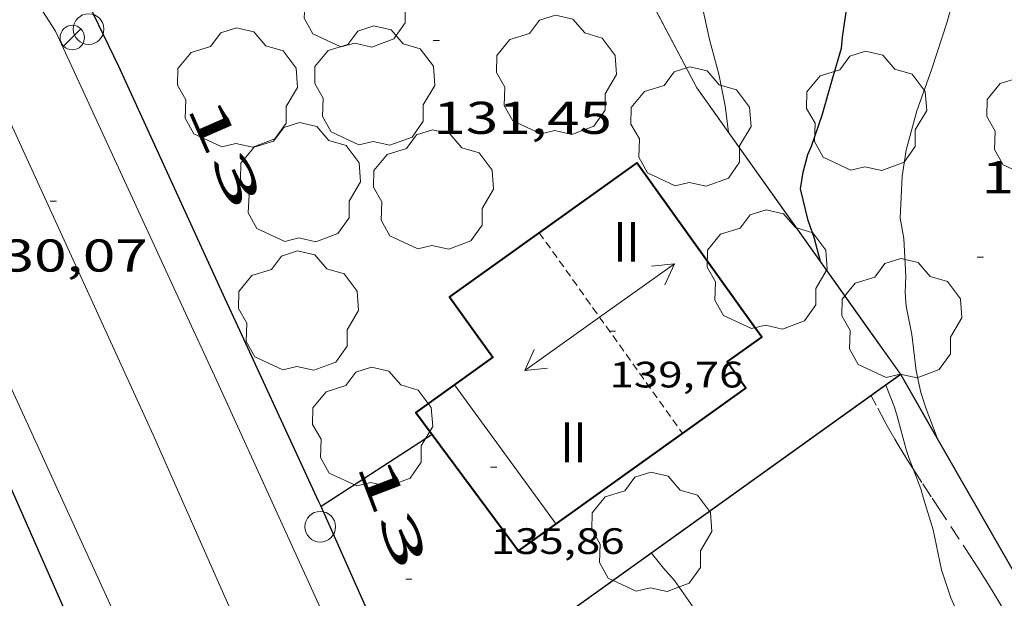
# Model space of a CAD drawing. Units: inches. Extents: x 455000 to 456003, y 4600999 to 4601511.
# Drawn here: x 455419 to 455451, y 4601287 to 4601306 of the extents above; entities that cross this region are included whole.
import ezdxf
from ezdxf.enums import TextEntityAlignment as Align

# ---------------------------------------------------------------- set-up
doc = ezdxf.new("R2010")
doc.units = ezdxf.units.IN
doc.header["$MEASUREMENT"] = 0
for name, pattern in [('DGN Style 1', [6.293287360000001, 0.01047136, -6.282816]), ('TRAZOS', [0.75, 0.5, -0.25]), ('TRAZOS2', [0.375, 0.25, -0.125])]:
    doc.linetypes.add(name, pattern=pattern)
for name, color, linetype, lineweight in [('ARBRE', 7, 'Continuous', 0), ('CARENER', 7, 'Continuous', 0), ('CORBA DE NIVELL', 7, 'Continuous', 0), ('CORBA MESTRA', 7, 'Continuous', 0), ('COTA ALTIMETRICA', 7, 'Continuous', 0), ('COTA EDIFICI', 7, 'Continuous', 0), ('EIX VIA URBANA PAVIMENTADA', 7, 'Continuous', 0), ('FACANA EXTERIOR', 7, 'Continuous', 0), ('FANAL', 7, 'Continuous', 0), ('LINIA VOLUMETRICA', 7, 'Continuous', 0), ('MUR', 7, 'Continuous', 0), ('MUR CONTENCIO', 7, 'Continuous', 0), ('PAL', 7, 'Continuous', 0), ('PARCEL-LA DE CONREU', 7, 'Continuous', 0), ('TANCA DE VEGETACIO', 7, 'Continuous', 0), ('TEXT DE NUMERO DE PLANTES', 7, 'Continuous', 0), ('TEXT DE NUMERO DE POLICIA', 7, 'Continuous', 0), ('VORERA', 7, 'Continuous', 0)]:
    doc.layers.add(name, color=color, linetype=linetype, lineweight=lineweight)
doc.styles.add('Style-Arial', font='ARIAL.TTF')
doc.linetypes.add('tancaveg', pattern='A,-0.5,[1,dgnlstyle-mataro.shx,S=0.012544,R=0,X=0,Y=0],-1.1', length=1.6)

# ---------------------------------------------------------------- blocks, each defined once
blk = doc.blocks.new('PAL')
at = {"color": 0, "linetype": 'ByBlock', "lineweight": -2}
blk.add_circle((0, 0), 0.5000000000992941, dxfattribs=at)
blk = doc.blocks.new('ARBRE')
at = {"color": 0, "linetype": 'ByBlock', "lineweight": -2, "flags": 128}
blk.add_lwpolyline([(-0.507, -1.872), (-1.415, -1.448), (-1.697, -0.9400000000000001), (-1.675, -0.342), (-1.951, 0.138), (-1.943, 0.686), (-1.511, 1.208), (-0.871, 1.406), (-0.543, 1.846), (-0.027, 2.012), (0.541, 1.882), (0.933, 1.428), (1.495, 1.262), (1.921, 0.6940000000000001), (1.969, 0.068), (1.593, -0.562), (1.593, -1.098), (1.229, -1.618), (0.505, -1.886), (-0.049, -1.762), (-0.507, -1.872)], dxfattribs=at)
blk = doc.blocks.new('COTA')
at = {"color": 0, "linetype": 'ByBlock', "lineweight": -2}
blk.add_line((0, 0), (0.2, 0), dxfattribs=at)
blk = doc.blocks.new('SENTIT')
at = {"color": 0, "linetype": 'ByBlock', "lineweight": -2}
blk.add_line((0, 0), (3, 0), dxfattribs=at)
at = {"color": 0, "linetype": 'ByBlock', "lineweight": -2, "flags": 128}
blk.add_lwpolyline([(2.35, 0.376), (3, 0), (2.35, -0.374)], dxfattribs=at)
blk = doc.blocks.new('FANAL')
at = {"color": 0, "linetype": 'ByBlock', "lineweight": -2}
blk.add_line((0.283, 0.283), (-0.283, -0.283), dxfattribs=at)
blk.add_circle((0.0002620689868927002, 0.0006722288131713868), 0.40000000060146, dxfattribs=at)

msp = doc.modelspace()

# ---------------------------------------------------------------- linework, layer by layer
at = {"layer": 'CARENER', "color": 1, "linetype": 'TRAZOS2', "lineweight": 20, "extrusion": (0.001082759622637104, -0.001516979504585342, 0.999998263200883), "elevation": -6347.180855499279}
msp.add_lwpolyline([(455435.6310232948, 4601294.215456679), (455437.813009783, 4601291.158431868)], dxfattribs=at)
at = {"layer": 'CARENER', "color": 1, "linetype": 'TRAZOS2', "lineweight": 20}
for points, elevation in [([(455438.2313080642, 4601295.492664778), (455440.7309114465, 4601291.989164453)], 139.760216683906), ([(455440.7309114465, 4601291.989164453), (455440.7312853531, 4601291.988640377)], 139.7522178680192)]:
    msp.add_lwpolyline(points, dxfattribs=dict(at, elevation=elevation))
at = {"layer": 'CORBA DE NIVELL', "color": 30, "linetype": 'Continuous', "lineweight": 0, "flags": 128}
for points, elevation in [([(455449.7714126353, 4601306.91659493), (455449.367400825, 4601305.442595711), (455448.8553881263, 4601303.873597163), (455448.3713771708, 4601302.52859875), (455448.0303668997, 4601301.244599346), (455447.8983602911, 4601300.400599039), (455447.8343497742, 4601299.027597396), (455447.9473449113, 4601298.363595509), (455448.0153356006, 4601297.122593069), (455447.992331589, 4601296.598592432), (455448.026328197, 4601296.144591469), (455448.1563234515, 4601295.492589473)], 136.0002108544), ([(455442.2313623782, 4601301.83364426), (455442.1213687784, 4601302.699646437), (455441.9113762301, 4601303.724649619), (455441.6123844011, 4601304.862653652), (455441.3533926266, 4601305.99965738)], 134.0002077536), ([(455449.0421125041, 4601291.842254045), (455449.0422971229, 4601291.841577089)], 136.0002108544), ([(455443.4202089501, 4601281.369603511), (455442.9222152723, 4601282.304608738), (455442.7522183321, 4601282.742610707), (455442.3102250826, 4601283.722615581), (455441.9312316653, 4601284.667619921), (455441.7692338118, 4601284.983621641), (455441.3202405135, 4601285.958626559), (455441.0792428638, 4601286.317628944), (455440.4692485269, 4601287.188634924), (455440.1092510265, 4601287.59163828), (455439.7202541792, 4601288.086641999)], 133.0002062032)]:
    msp.add_lwpolyline(points, dxfattribs=dict(at, elevation=elevation))
at = {"layer": 'CORBA DE NIVELL', "color": 30, "linetype": 'Continuous', "lineweight": 0}
for points, elevation in [([(455448.1563234515, 4601295.492589473), (455448.209321523, 4601295.227588659), (455448.3503127048, 4601294.036585743), (455448.5063075519, 4601293.325583457), (455448.6783038427, 4601292.80158134), (455449.0392972017, 4601291.852577129), (455449.0421125041, 4601291.842254045)], 136.0002108544), ([(455447.3623076296, 4601293.569592515), (455447.3623845534, 4601293.569398447)], 134.0002077536), ([(455447.3623845534, 4601293.569398447), (455447.647302616, 4601292.850589237), (455447.7333005414, 4601292.559588134), (455448.0232926675, 4601291.462584234), (455448.1272906436, 4601291.174582997), (455448.2590903176, 4601290.832310132)], 134.0002077536), ([(455448.2590903176, 4601290.832310132), (455448.5092837089, 4601290.182578562), (455448.5922814627, 4601289.869577447), (455448.9062742026, 4601288.848573481), (455449.1862647198, 4601287.54156933), (455449.4892582014, 4601286.620565603), (455449.6302560527, 4601286.30856405), (455450.1202487468, 4601285.245558684), (455450.315246826, 4601284.952556749), (455450.7256973601, 4601284.325448691)], 134.0002077536)]:
    msp.add_lwpolyline(points, dxfattribs=dict(at, elevation=elevation))
at = {"layer": 'CORBA MESTRA', "color": 30, "linetype": 'Continuous', "lineweight": 30, "elevation": 135.000209304}
for points in [[(455445.2332134896, 4601297.60908413), (455445.0303406088, 4601298.392617687), (455444.8243445309, 4601298.951620117), (455444.5803519755, 4601299.982623566), (455444.6663562667, 4601300.530623765), (455444.823360835, 4601301.100623456), (455444.9413631272, 4601301.378622991), (455445.291371303, 4601302.384621896), (455445.6213808362, 4601303.573621235), (455445.9143889159, 4601304.57862057), (455445.9483916698, 4601304.934620864), (455446.1013997601, 4601305.969621308), (455446.3074076974, 4601306.973621302), (455446.5114155405, 4601307.965621293), (455446.5744227932, 4601308.908622275), (455446.5564262253, 4601309.364623119), (455446.5004338473, 4601310.380625119), (455446.2574442526, 4601311.801629166), (455446.1681959956, 4601312.210356911)], [(455445.2333349749, 4601297.608614931), (455445.2332134896, 4601297.60908413)]]:
    msp.add_lwpolyline(points, dxfattribs=at)
at = {"layer": 'EIX VIA URBANA PAVIMENTADA', "color": 1, "linetype": 'Continuous', "lineweight": 20}
for points in [[(455421.8252826286, 4601295.492789259, 129.7212011194384), (455417.5563467108, 4601304.810836097, 130.2372019194448), (455415.1443632832, 4601307.487858549, 130.565202427976), (455402.6184395952, 4601320.104973151, 131.8692044496976), (455394.1874868753, 4601328.059049455, 132.9732061613392), (455385.4755362389, 4601336.345128403, 134.2532081458513), (455380.5775630925, 4601340.885172605, 134.8852091257041), (455376.1585838145, 4601344.519211769, 135.2052096218321), (455371.627601328, 4601347.75325116, 135.5092100931537), (455366.3106230781, 4601351.706297633, 135.8132105644752), (455362.0576381317, 4601354.559334327, 136.1972111598288), (455358.7676466733, 4601356.357362077, 136.2052111722321), (455354.7406562348, 4601358.440395861, 136.2132111846352), (455348.8866666665, 4601361.011444265, 136.2372112218448), (455341.5956730949, 4601363.348503209, 136.2932113086672), (455335.1236749885, 4601364.920554752, 136.1492110854096), (455328.2026763908, 4601366.519609745, 135.5732101923792), (455325.0856733794, 4601366.759633767, 135.4532100063312), (455323.0896669387, 4601366.318648228, 135.3892099071056), (455320.0606547461, 4601365.33066968, 135.2372096714448), (455314.8076316622, 4601363.361706483, 134.7972089892688), (455309.9706083203, 4601361.273739947, 134.4852085055441), (455305.460581517, 4601358.662770119, 134.0772078729808), (455301.4655440247, 4601354.537794036, 133.8372075008848)], [(455385.8312245522, 4601205.745800558, 117.0708329729793), (455385.8385457036, 4601205.722923129, 117.0691815037776), (455395.3465896944, 4601209.577856963, 117.7411825456464), (455401.8996215469, 4601212.436811673, 118.32518345108), (455408.4846545945, 4601215.446766376, 119.085184629384), (455412.5976800006, 4601217.954739057, 119.5491853487696), (455418.841721602, 4601222.161698203, 120.5171868495568), (455428.259785052, 4601228.599636724, 122.1011893053904), (455434.9738287553, 4601232.987592585, 123.2771911286608), (455437.7168477354, 4601234.928574783, 123.4131913395152), (455439.1108592292, 4601236.158566113, 123.7411918480464), (455440.1708716166, 4601237.574560265, 124.1331924558032), (455440.8498845741, 4601239.143557546, 124.5171930511568), (455441.1718996793, 4601241.068558087, 124.805193497672), (455440.9059152691, 4601243.177563375, 125.3491943410896), (455438.5569805829, 4601252.265595286, 126.165195606216), (455434.3670881731, 4601267.30165039, 127.8531982232912), (455433.2161073226, 4601270.0606634, 128.0931985953872), (455429.3871655161, 4601278.512705558, 128.7571996248528), (455423.4502582274, 4601291.94477143, 129.52520081556), (455421.8252826286, 4601295.492789259, 129.7212011194384)]]:
    msp.add_polyline3d(points, dxfattribs=at)
at = {"layer": 'FACANA EXTERIOR', "color": 1, "linetype": 'Continuous', "lineweight": 40}
for points in [[(455443.0573155461, 4601295.492628161, 138.6462149567585), (455439.2323501182, 4601300.83066546, 138.6242149226496), (455433.1223074272, 4601296.452705031, 138.1842142404736), (455433.8103012099, 4601295.492698323, 138.270214373808)], [(455433.8103012099, 4601295.492698323, 138.270214373808), (455434.5352946553, 4601294.480691253, 138.3602145133441), (455432.022277094, 4601292.679707528, 135.9042107055616), (455435.3762479603, 4601288.154675065, 136.0082108668032)], [(455440.7309114465, 4601291.989164453, 138.1321725549329), (455442.798299795, 4601293.469626989, 138.9522154311808), (455442.1833053516, 4601294.327632986, 138.9522154311808), (455443.3123132403, 4601295.136625675, 138.6482149598592), (455443.0573155461, 4601295.492628161, 138.6462149567585)], [(455435.3762479603, 4601288.154675065, 136.0082108668032), (455440.7309114465, 4601291.989164453, 138.1321725549329)]]:
    msp.add_polyline3d(points, dxfattribs=at)
at = {"layer": 'LINIA VOLUMETRICA', "color": 1, "linetype": 'Continuous', "lineweight": 20, "extrusion": (-0.02193191994611358, 0.03012296343560164, 0.9993055578557215), "elevation": 128753.9354556893, "flags": 128}
msp.add_lwpolyline([(-3076497.690253562, -3449334.214718869), (-3076497.690253562, -3449328.578830962)], dxfattribs=at)
at = {"layer": 'MUR', "color": 1, "linetype": 'Continuous', "lineweight": 20}
for points, elevation in [([(455446.7373212508, 4601295.492600243), (455447.853311061, 4601293.921589337), (455447.852605972, 4601293.921083506)], 135.3802098929591), ([(455447.852605972, 4601293.921083506), (455447.3623845534, 4601293.569398447)], 135.6561248777897), ([(455447.3623845534, 4601293.569398447), (455432.0426804536, 4601282.57903605)], 135.5967194559078)]:
    msp.add_lwpolyline(points, dxfattribs=dict(at, elevation=elevation))
for points in [[(455433.7243501169, 4601316.016652881, 135.4723245705101), (455433.7734563025, 4601315.940730305, 135.4722100357888), (455438.5004064893, 4601308.409682763, 134.6162087086465), (455441.1983718012, 4601303.28665435, 134.0082077660032), (455445.2332134896, 4601297.60908413, 135.0076412197553)], [(455445.2332134896, 4601297.60908413, 135.0076412197553), (455446.7373212515, 4601295.492600239, 135.380209893152)]]:
    msp.add_polyline3d(points, dxfattribs=at)
at = {"layer": 'MUR CONTENCIO', "color": 1, "linetype": 'Continuous', "lineweight": 30, "elevation": 133.5782070993519}
msp.add_lwpolyline([(455432.557272447, 4601291.957702355), (455428.9263358288, 4601289.610782387)], dxfattribs=at)
at = {"layer": 'MUR CONTENCIO', "color": 1, "linetype": 'Continuous', "lineweight": 30, "flags": 128}
for points, elevation in [([(455418.7831808355, 4601290.262783475), (455420.8542055823, 4601285.536781196), (455423.3211663323, 4601279.859753675)], 131.2859392943502), ([(455428.9263358288, 4601289.610782387), (455428.92624901, 4601289.61072627)], 133.497208910537)]:
    msp.add_lwpolyline(points, dxfattribs=dict(at, elevation=elevation))
at = {"layer": 'MUR CONTENCIO', "color": 1, "linetype": 'Continuous', "lineweight": 30}
for points in [[(455426.210289427, 4601295.492755989, 132.6582056729632), (455425.7332965254, 4601296.525761209, 132.5312054760624), (455422.3253477538, 4601303.973798615, 132.5312054760624), (455421.0066694452, 4601306.717034082, 132.5385673692814)], [(455428.9263358288, 4601289.610782387, 133.3626880981906), (455428.8602500362, 4601289.759726993, 133.3632067659952), (455426.210289427, 4601295.492755989, 132.6582056729632)], [(455447.852605972, 4601293.921083506, 135.5766857294062), (455447.848311107, 4601293.928589385, 135.5762101970304)], [(455449.0421125041, 4601291.842254045, 135.7083892559051), (455447.852605972, 4601293.921083506, 135.5766857294062)], [(455458.4393447796, 4601275.623266202, 135.954537827448), (455458.4691888886, 4601275.650480459, 135.9682108047872), (455454.8142330871, 4601282.222518382, 136.0962110032384), (455451.8222645728, 4601286.983548464, 136.0162108792065), (455449.0421125041, 4601291.842254045, 135.7083892559051)], [(455432.0384419361, 4601282.588864922, 133.3247934072859), (455431.9182024838, 4601282.867693105, 133.3392067287856), (455428.9263358288, 4601289.610782387, 133.3626880981906)]]:
    msp.add_polyline3d(points, dxfattribs=at)
at = {"layer": 'PARCEL-LA DE CONREU', "color": 7, "linetype": 'TRAZOS', "lineweight": 0}
for points in [[(455448.2590903176, 4601290.832310132, 134.045776060003), (455448.2492883515, 4601290.847581565, 134.045207823368), (455448.1292895995, 4601291.036582769, 134.0362078094144), (455447.9222917901, 4601291.367584853, 134.0162077784065), (455447.7702934513, 4601291.617586393, 133.9992077520496), (455447.6572947102, 4601291.806587543, 133.9862077318944), (455447.4932966259, 4601292.092589232, 133.9672077024369), (455447.4132975945, 4601292.236590061, 133.9592076900336), (455447.3342985722, 4601292.381590886, 133.9522076791808), (455447.0513021473, 4601292.910593853, 133.9282076419712), (455446.8833042769, 4601293.225595617, 133.9142076202656)], [(455451.2702572978, 4601286.137551341, 134.0562078404224), (455451.2252577744, 4601286.209551794, 134.0562078404224), (455451.093259239, 4601286.429553136, 134.0562078404224), (455450.8632617657, 4601286.809555471, 134.0562078404224), (455450.6902636296, 4601287.090557219, 134.0562078404224), (455450.428266395, 4601287.508559855, 134.0562078404224), (455450.1612691375, 4601287.924562526, 134.0562078404224), (455449.7572731851, 4601288.540566546, 134.0562078404224), (455449.1472792274, 4601289.461572603, 134.0562078404224), (455448.8442822555, 4601289.922575616, 134.0562078404224), (455448.544285311, 4601290.386578612, 134.0562078404224), (455448.3872869342, 4601290.632580185, 134.0532078357712), (455448.2590903176, 4601290.832310132, 134.045776060003)]]:
    msp.add_polyline3d(points, dxfattribs=at)
at = {"layer": 'TANCA DE VEGETACIO', "color": 3, "linetype": 'tancaveg', "lineweight": 0, "elevation": 135.38020989293}
msp.add_lwpolyline([(455446.7243212297, 4601295.492600341), (455447.8393110537, 4601293.923589448), (455432.0384419361, 4601282.588864922)], dxfattribs=at)
at = {"layer": 'TANCA DE VEGETACIO', "color": 3, "linetype": 'tancaveg', "lineweight": 0}
msp.add_polyline3d([(455433.7222721542, 4601316.002484264, 135.4723107578982), (455433.7654562521, 4601315.935730359, 135.4722100357888), (455438.4914064375, 4601308.404682824, 134.6162087086465), (455441.1893717494, 4601303.28165441, 134.0082077660032), (455446.7243212314, 4601295.492600338, 135.380209893152)], dxfattribs=at)
at = {"layer": 'VORERA', "color": 1, "linetype": 'Continuous', "lineweight": 0, "extrusion": (-0.8860983888888364, -0.4170185243104809, 0.2022997666595731), "elevation": -2322344.213645604, "flags": 128}
msp.add_lwpolyline([(-3969340.713369097, 479860.6890059292), (-3969349.637606022, 479861.2036476244), (-3969354.613050559, 479861.4150183205)], dxfattribs=at)
at = {"layer": 'VORERA', "color": 1, "linetype": 'Continuous', "lineweight": 0, "extrusion": (0.01672605329109695, -0.03635679274909299, 0.9991988904929304), "elevation": -159541.1766299773, "flags": 128}
msp.add_lwpolyline([(2336830.865384365, 3986612.982116491), (2336830.865384365, 3986615.106073173)], dxfattribs=at)
at = {"layer": 'VORERA', "color": 1, "linetype": 'Continuous', "lineweight": 0}
for points in [[(455424.6982870828, 4601295.492767461, 129.8162012667264), (455420.2593533826, 4601305.137816096, 130.2432019287472), (455419.4583616707, 4601306.393824121, 130.2912020031664), (455417.7203736808, 4601308.331840311, 130.5152023504561)], [(455444.0699337107, 4601244.961542132, 125.115193978296), (455441.6209869266, 4601252.475572364, 126.1631956031152), (455439.374039014, 4601259.799600769, 127.0271969426608), (455437.3620884839, 4601266.730626781, 127.7231980217392), (455436.2601080433, 4601269.533639488, 127.9311983442224), (455433.1611542801, 4601276.260673431, 128.5311992744624), (455429.4032163698, 4601285.211715822, 129.115200179896), (455425.5852738293, 4601293.564757742, 129.7312011349424)]]:
    msp.add_polyline3d(points, dxfattribs=at)

# ---------------------------------------------------------------- block references
at = {"layer": 'ARBRE', "color": 3, "linetype": 'Continuous', "lineweight": 0, "xscale": 1.000001550400009, "yscale": 1.000001550399986, "zscale": 1.0000015504, "rotation": 359.9995652666707}
for p in [(455430.0783789323, 4601306.498743704, 131.6722041442688), (455436.606367421, 4601303.647689752, 132.2482050372992), (455426.1933481055, 4601303.229768113, 131.7492042636496), (455430.6723555123, 4601303.290734223, 131.7812043132624), (455446.7303741713, 4601302.468611107, 135.560210172224), (455452.6123813482, 4601302.212566081, 136.520211660608), (455440.9953613799, 4601301.954653826, 133.720207319488), (455428.2503278415, 4601300.138747714, 131.8292043876816), (455432.5913327506, 4601299.898714404, 131.8642044419456), (455443.4813298307, 4601297.288627729, 133.9122076171648), (455443.4813298307, 4601297.288627729, 133.9122076171648), (455428.1822958836, 4601295.940741721, 131.7012041892304), (455428.1822958836, 4601295.940741721, 131.7012041892304), (455447.8793245623, 4601295.695591889, 135.880210668352), (455447.8793245623, 4601295.695591889, 135.880210668352), (455430.6032708574, 4601292.14771747, 131.7092042016336), (455439.7182589486, 4601288.715642989, 133.4642069225856)]:
    msp.add_blockref('ARBRE', p, dxfattribs=at)
at = {"layer": 'CARENER', "color": 1, "linetype": 'Continuous', "lineweight": 20, "xscale": 0.9999983236413823, "yscale": 0.9999983236413641, "zscale": 1.0000015504}
for rotation in [35.51156220845398, 215.511562208454, 215.511562208454]:
    msp.add_blockref('SENTIT', (455438.0193099965, 4601295.790666849, 139.7612166854544), dxfattribs=dict(at, rotation=rotation))
at = {"layer": 'COTA ALTIMETRICA', "color": 7, "linetype": 'Continuous', "lineweight": 0, "xscale": 1.000001550400009, "yscale": 1.000001550399986, "zscale": 1.0000015504, "rotation": 359.9995652666707}
for p in [(455432.5923701511, 4601304.827722037, 131.4482037969792), (455420.0863109124, 4601299.575808785, 130.0722016636288), (455450.3513439797, 4601297.749576317, 136.2322112140928), (455431.6962352744, 4601287.23470156, 132.5682055334273)]:
    msp.add_blockref('COTA', p, dxfattribs=at)
at = {"layer": 'COTA EDIFICI', "color": 7, "linetype": 'Continuous', "lineweight": 0, "xscale": 1.000001550400009, "yscale": 1.000001550399986, "zscale": 1.0000015504, "rotation": 359.9995652666707}
for p in [(455438.3443070329, 4601295.333663674, 139.760216683904), (455434.4642673363, 4601290.894686231, 135.8562106311424)]:
    msp.add_blockref('COTA', p, dxfattribs=at)
at = {"layer": 'FANAL', "color": 7, "linetype": 'Continuous', "lineweight": 0, "xscale": 1.000001550400009, "yscale": 1.000001550399986, "zscale": 1.0000015504, "rotation": 359.9995652666707}
msp.add_blockref('FANAL', (455420.807352616, 4601304.924811607, 130.2242018992896), dxfattribs=at)
at = {"layer": 'PAL', "color": 7, "linetype": 'Continuous', "lineweight": 20, "xscale": 1.000001550400009, "yscale": 1.000001550399986, "zscale": 1.0000015504, "rotation": 359.9995652666707}
for p in [(455421.3383555411, 4601305.201808007, 130.22520190084), (455428.9002439143, 4601288.944725426, 129.3422005318369)]:
    msp.add_blockref('PAL', p, dxfattribs=at)

# ---------------------------------------------------------------- texts
at = {"layer": 'COTA ALTIMETRICA', "color": 7, "linetype": 'Continuous', "lineweight": 0, "style": 'Style-Arial', "width": 1.333331428571429}
for s, p in [('131,45', (455432.592354976, 4601302.827718937, 131.4482037969792)), ('136,23', (455450.4893680033, 4601300.887580136, 136.2322112140928)), ('130,07', (455417.439297347, 4601298.328826935, 130.0722016636288))]:
    msp.add_text(s, height=1.05000162792, rotation=359.99956526667, dxfattribs=at).set_placement(p, align=Align.TOP_LEFT)
at = {"layer": 'COTA EDIFICI', "color": 7, "linetype": 'Continuous', "lineweight": 0, "style": 'Style-Arial', "width": 1.25}
for s, p in [('139,76', (455438.3442994453, 4601294.333662123, 139.760216683904)), ('135,86', (455434.4642521612, 4601288.894683131, 135.8562106311424))]:
    msp.add_text(s, height=0.8400013023360002, rotation=359.99956526667, dxfattribs=at).set_placement(p, align=Align.TOP_LEFT)
at = {"layer": 'TEXT DE NUMERO DE PLANTES', "color": 7, "linetype": 'Continuous', "lineweight": 0, "style": 'Style-Arial', "width": 0.8076910650906692}
for p in [(455438.8962531473, 4601298.254665016), (455437.1692007488, 4601291.70166796)]:
    msp.add_text('II', height=1.300004015523101, rotation=359.99956526667, dxfattribs=at).set_placement(p, align=Align.MIDDLE_CENTER)
at = {"layer": 'TEXT DE NUMERO DE POLICIA', "color": 7, "linetype": 'DGN Style 1', "lineweight": 20, "style": 'Style-Arial', "width": 2.250002678580995}
for rotation, p in [(293.6564458134503, (455425.7915509446, 4601301.16412101)), (290.9254902604703, (455431.2638116419, 4601289.411728176))]:
    msp.add_text('13', height=1.119997736441799, rotation=rotation, dxfattribs=at).set_placement(p, align=Align.MIDDLE_CENTER)

doc.saveas('drawing.dxf')
